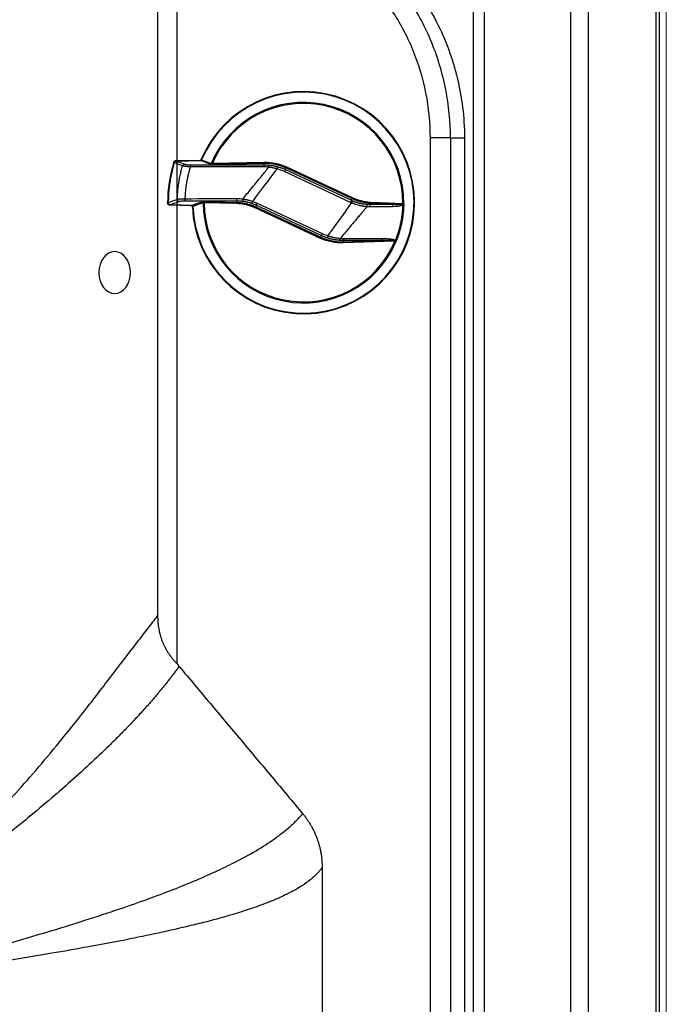
# Model space of a CAD drawing. Units: inches. Extents: x 0 to 84, y -21 to 124.
# Drawn here: x 76 to 84, y 52 to 63 of the extents above; entities that cross this region are included whole.
import ezdxf

# ---------------------------------------------------------------- set-up
doc = ezdxf.new("R2010")
doc.units = ezdxf.units.IN
doc.header["$MEASUREMENT"] = 0
doc.layers.add('1', color=4, linetype='Continuous')
doc.layers.add('BDIM_CYAN', color=4, linetype='Continuous')

# ---------------------------------------------------------------- blocks, each defined once
blk = doc.blocks.new('1774501 top')
at = {"layer": 'BDIM_CYAN'}
for p, q in [((-39.15, 12.12), (-39.1, 12.11)), ((-38.6, 12.75), (-31.3, 12.9)), ((-31.21, 12.76), (-38.46, 12.6)), ((-38.46, 12.61), (-31.21, 12.76)), ((-38.46, 12.61), (-38.46, 12.6)), ((-31.21, 12.76), (-31.21, 12.76)), ((-30.84, 12.97), (-30.88, 12.99)), ((-27.57, 11.92), (-11.9, 12.25)), ((-11.9, 11.9), (-11.9, 12.25)), ((-27.56, 11.56), (-27.57, 11.92)), ((-11.9, 11.9), (-27.56, 11.56)), ((-11.99, 11.46), (-11.9, 11.9)), ((-7.86, 10.89), (-8.04, 10.23)), ((-5.45, 10.01), (-5.74, 9.39)), ((14.18, 0.1), (-5.74, 9.39)), ((-5.45, 10.01), (-5.34, 10.51)), ((-5.45, 10.01), (14.48, 0.73)), ((-5.34, 10.51), (-5.19, 10.84)), ((14.6, 1.22), (-5.34, 10.51)), ((-5.19, 10.84), (14.75, 1.54)), ((-40.98, 0.05), (-40.93, 0.05)), ((-30.04, 0), (-30.03, 0.35)), ((-30.03, 0.35), (-20.28, 0.09)), ((-20.29, -0.27), (-20.28, 0.09)), ((-20.18, 0.48), (-20.28, 0.09)), ((-15.67, -0.25), (-15.45, 0.4)), ((14.48, 0.73), (14.18, 0.1)), ((14.48, 0.73), (14.6, 1.22)), ((14.8, 0.58), (14.52, -0.05)), ((14.6, 1.22), (14.75, 1.54)), ((20.11, -0.15), (20.13, 0.2)), ((-33.96, -0.96), (-40.44, -0.78)), ((-40.26, -0.64), (-33.83, -0.81)), ((-40.26, -0.64), (-40.26, -0.65)), ((-33.83, -0.82), (-40.26, -0.65)), ((-33.83, -0.81), (-33.83, -0.82)), ((-33.44, -1.17), (-33.48, -1.17)), ((-20.29, -0.27), (-30.04, 0)), ((-14.59, -1.61), (-14.44, -1.29)), ((5.11, -10.8), (-14.59, -1.61)), ((-14.32, -0.8), (-14.44, -1.29)), ((-14.44, -1.29), (5.26, -10.48)), ((-14.32, -0.8), (-14.03, -0.17)), ((5.36, -9.97), (-14.32, -0.8)), ((-14.03, -0.17), (5.65, -9.35)), ((20.03, -0.48), (20.11, -0.15)), ((30.36, -0.29), (30.03, -0.29)), ((30.1, -0.66), (30.33, -0.67)), ((5.11, -10.8), (5.26, -10.48)), ((5.26, -10.48), (5.36, -9.97)), ((5.65, -9.35), (5.36, -9.97)), ((7.39, -10.03), (7.19, -10.68)), ((12.08, -11.46), (11.99, -11.85)), ((11.99, -11.85), (23.67, -11.46)), ((12.01, -12.2), (11.99, -11.85)), ((27.67, -11.68), (12.01, -12.2)), ((27.67, -11.68), (27.97, -11.81))]:
    blk.add_line(p, q, dxfattribs=at)
at = {"layer": 'BDIM_CYAN', "flags": 128}
for points in [[(-39.15, 12.12), (-39.2, 12.2), (-39.25, 12.26)], [(-36.58, 11.15), (-37.99, 11.69), (-39.1, 12.12)], [(-38.6, 12.75), (-38.54, 12.67), (-38.49, 12.61)], [(-38.46, 12.6), (-37.07, 12.07), (-35.98, 11.66)], [(-31.21, 12.76), (-31.26, 12.84), (-31.3, 12.9)], [(-28.25, 11.62), (-29.9, 12.26), (-31.2, 12.76)], [(-30.98, 13.12), (-30.92, 13.04), (-30.88, 12.99)], [(-30.85, 12.96), (-29.23, 12.34), (-27.95, 11.85)], [(-12.06, 10.83), (-24.48, 10.82), (-34.24, 10.81)], [(-34.17, 11.46), (-21.75, 11.46), (-11.99, 11.46)], [(-41.12, -0.08), (-41.04, -0.01), (-40.98, 0.05)], [(-20.18, 0.48), (-28.93, 0.49), (-35.8, 0.49)], [(20.13, 0.2), (25.68, -0.07), (30.03, -0.29)], [(-40.3, -0.65), (-40.38, -0.72), (-40.44, -0.78)], [(-33.96, -0.96), (-33.89, -0.88), (-33.83, -0.82)], [(-33.48, -1.17), (-33.56, -1.24), (-33.61, -1.3)], [(26.96, -0.49), (23.12, -0.3), (20.11, -0.15)], [(23.67, -11.46), (17.18, -11.46), (12.08, -11.46)], [(27.84, -11.41), (27.88, -11.42), (27.91, -11.44), (27.95, -11.45), (27.98, -11.47), (28.01, -11.48), (28.03, -11.49), (28.06, -11.5), (28.07, -11.5)]]:
    blk.add_lwpolyline(points, dxfattribs=at)
at = {"layer": 'BDIM_CYAN'}
for centre, radius, start, end in [((0, 0), 33.64, 182.2173, 157.0458), ((0, 0), 33.5, 182.0017, 157.1948), ((0, 0), 33.46, 182.0017, 157.1948), ((0, 0), 30.36, 359.4552, 157.0287), ((0, 0), 30.04, 359.4552, 156.6235), ((0, 0), 41.12, 162.6593, 180.1147), ((0, 0), 40.98, 162.7985, 179.9266), ((0, 0), 40.93, 162.7985, 179.9266), ((-39.06, 12.18), 0.0712, 185.9757, 235.9967), ((-38.48, 12.44), 0.17, 94.5662, 117.2715), ((-31.22, 12.75), 0.0179, 7.628, 32.3884), ((-30.76, 13.17), 0.225, 234.7682, 246.7159), ((-35.89, 10.95), 0.711, 97.2351, 163.5819), ((-32.2, 10.92), 2.04, 164.6426, 183.2972), ((-28.29, 11.98), 0.361, 277.0096, 338.5729), ((-10.12, 10.94), 1.94, 164.3578, 183.0438), ((-8.65, 10.64), 1.84, 156.7804, 176.7487), ((-40.9, -0.04), 0.0783, 113.7384, 164.4839), ((-37.43, 1.03), 0.727, 180.9627, 261.1906), ((-34.1, 1.06), 1.79, 175.4597, 198.4101), ((-30.73, -0.07), 0.372, 2.3107, 81.3383), ((-18.35, 1.07), 1.92, 174.9685, 197.8879), ((-16.62, 0.76), 1.78, 167.8235, 192.3805), ((-40.28, -0.49), 0.152, 241.5589, 264.7685), ((-33.83, -0.81), 0.0141, 307.3889, 343.301), ((-33.43, -1.21), 0.0771, 97.0905, 135.3962), ((0, 0), 30.36, 180.1062, 337.1155), ((0, 0), 30.04, 180.0029, 337.1155), ((18.03, -1), 1.21, 347.8874, 26.8875), ((18.95, -1.08), 1.24, 351.4291, 29.427), ((25.97, -1.07), 1.14, 352.6551, 30.4681), ((29.95, -1.15), 0.764, 59.1347, 84.6235), ((9.96, -10.82), 1.2, 330.2741, 359.7863), ((10.95, -10.95), 1.23, 335.5553, 3.9273), ((22.49, -10.93), 1.3, 335.9843, 4.3585), ((27.95, -10.89), 0.716, 253.5997, 277.6152)]:
    blk.add_arc(centre, radius, start, end, dxfattribs=at)
for points, knots in [([(-39.25, 12.26), (-39.24, 12.28), (-39.22, 12.32), (-39.19, 12.39), (-39.15, 12.46), (-39.09, 12.54), (-39, 12.61), (-38.91, 12.67), (-38.81, 12.71), (-38.71, 12.74), (-38.63, 12.74), (-38.6, 12.75)], [0, 0, 0, 0, 0.082696, 0.165713, 0.249933, 0.373054, 0.499705, 0.622741, 0.749442, 0.873887, 1, 1, 1, 1]), ([(-39.13, 12.17), (-39.12, 12.2), (-39.09, 12.25), (-39.04, 12.34), (-38.94, 12.45), (-38.82, 12.53), (-38.69, 12.58), (-38.58, 12.61), (-38.52, 12.61), (-38.49, 12.61)], [0, 0, 0, 0, 0.089795, 0.222323, 0.399208, 0.602564, 0.770539, 0.902388, 1, 1, 1, 1]), ([(-38.56, 12.59), (-38.57, 12.59), (-38.61, 12.58), (-38.67, 12.56), (-38.74, 12.53), (-38.82, 12.49), (-38.9, 12.43), (-38.98, 12.34), (-39.05, 12.24), (-39.08, 12.16), (-39.1, 12.12)], [0, 0, 0, 0, 0.068157, 0.152496, 0.253933, 0.372843, 0.50886, 0.660625, 0.825589, 1, 1, 1, 1]), ([(-38.46, 12.6), (-38.47, 12.6), (-38.51, 12.6), (-38.54, 12.59), (-38.56, 12.59)], [0, 0, 0, 0, 0.4889799, 1, 1, 1, 1]), ([(-31.3, 12.9), (-31.28, 12.9), (-31.25, 12.9), (-31.2, 12.92), (-31.15, 12.94), (-31.1, 12.96), (-31.06, 12.99), (-31.03, 13.03), (-31, 13.07), (-30.98, 13.1), (-30.98, 13.12)], [0, 0, 0, 0, 0.125525, 0.248905, 0.372766, 0.499705, 0.62283, 0.749345, 0.874059, 1, 1, 1, 1]), ([(-31.2, 12.76), (-31.2, 12.76), (-31.18, 12.77), (-31.14, 12.77), (-31.09, 12.78), (-31.05, 12.8), (-30.99, 12.84), (-30.93, 12.89), (-30.9, 12.95), (-30.89, 12.98)], [0, 0, 0, 0, 0.062715, 0.146039, 0.251127, 0.434437, 0.501241, 0.765392, 1, 1, 1, 1]), ([(-30.85, 12.96), (-30.85, 12.94), (-30.87, 12.91), (-30.9, 12.87), (-30.95, 12.83), (-31, 12.8), (-31.07, 12.77), (-31.14, 12.76), (-31.18, 12.76), (-31.2, 12.76)], [0, 0, 0, 0, 0.119594, 0.243187, 0.370122, 0.499681, 0.686647, 0.852648, 1, 1, 1, 1]), ([(-38.16, 1.02), (-38.15, 1.22), (-38.15, 1.62), (-38.12, 2.23), (-38.09, 2.85), (-38.04, 3.48), (-37.98, 4.13), (-37.91, 4.78), (-37.82, 5.45), (-37.72, 6.13), (-37.61, 6.82), (-37.48, 7.52), (-37.33, 8.23), (-37.17, 8.95), (-36.99, 9.68), (-36.79, 10.41), (-36.65, 10.9), (-36.58, 11.15)], [0, 0, 0, 0, 0.058018, 0.117271, 0.17776, 0.239485, 0.302446, 0.366642, 0.432074, 0.498742, 0.566645, 0.635784, 0.706158, 0.777767, 0.85061, 0.924688, 1, 1, 1, 1]), ([(-34.24, 10.81), (-34.3, 10.81), (-34.41, 10.82), (-34.59, 10.83), (-34.76, 10.85), (-34.93, 10.87), (-35.09, 10.88), (-35.25, 10.9), (-35.4, 10.92), (-35.55, 10.94), (-35.69, 10.96), (-35.82, 10.98), (-35.95, 11), (-36.06, 11.03), (-36.17, 11.05), (-36.27, 11.07), (-36.36, 11.09), (-36.44, 11.11), (-36.51, 11.13), (-36.56, 11.14), (-36.58, 11.15)], [0, 0, 0, 0, 0.058307, 0.116749, 0.175238, 0.233684, 0.291995, 0.350081, 0.407848, 0.465208, 0.522074, 0.578364, 0.634, 0.688911, 0.743031, 0.796302, 0.848673, 0.900102, 0.950553, 1, 1, 1, 1]), ([(-35.98, 11.66), (-35.91, 11.63), (-35.8, 11.6), (-35.56, 11.55), (-35.41, 11.53), (-34.94, 11.48), (-34.56, 11.46), (-34.17, 11.46)], [0, 0, 0, 0, 0.25, 0.25, 0.5, 0.5, 1, 1, 1, 1]), ([(-34.24, 10.81), (-34.3, 10.61), (-34.42, 10.22), (-34.59, 9.64), (-34.74, 9.07), (-34.89, 8.5), (-35.02, 7.94), (-35.14, 7.38), (-35.25, 6.83), (-35.36, 6.28), (-35.45, 5.74), (-35.53, 5.21), (-35.6, 4.68), (-35.67, 4.17), (-35.72, 3.65), (-35.77, 3.15), (-35.81, 2.65), (-35.84, 2.16), (-35.87, 1.68), (-35.88, 1.36), (-35.89, 1.2)], [0, 0, 0, 0, 0.062605, 0.124362, 0.185276, 0.24535, 0.304587, 0.36299, 0.420564, 0.477311, 0.533234, 0.588338, 0.642624, 0.696097, 0.748759, 0.800612, 0.851661, 0.901906, 0.951352, 1, 1, 1, 1]), ([(-28.25, 11.62), (-28.19, 11.6), (-28.09, 11.58), (-27.85, 11.56), (-27.7, 11.56), (-27.56, 11.56)], [0, 0, 0, 0, 0.5, 0.5, 1, 1, 1, 1]), ([(-27.95, 11.85), (-27.95, 11.85), (-27.93, 11.84), (-27.9, 11.84), (-27.86, 11.85), (-27.82, 11.85), (-27.76, 11.86), (-27.7, 11.88), (-27.64, 11.89), (-27.59, 11.91), (-27.57, 11.92)], [0, 0, 0, 0, 0.098369, 0.201938, 0.312223, 0.430466, 0.557665, 0.694601, 0.841887, 1, 1, 1, 1]), ([(-18.36, 1.13), (-17.95, 1.63), (-17.09, 2.66), (-15.78, 4.26), (-14.25, 6.12), (-12.47, 8.3), (-11.17, 9.9), (-10.49, 10.75)], [0, 0, 0, 0, 0.156328, 0.323014, 0.499998, 0.738902, 1, 1, 1, 1]), ([(-11.99, 11.46), (-11.88, 11.46), (-11.66, 11.46), (-11.33, 11.45), (-11, 11.43), (-10.67, 11.4), (-10.45, 11.38), (-10.34, 11.37)], [0, 0, 0, 0, 0.199233, 0.39889, 0.598932, 0.799315, 1, 1, 1, 1]), ([(-5.34, 10.51), (-5.46, 10.57), (-5.7, 10.68), (-6.07, 10.83), (-6.44, 10.97), (-6.81, 11.11), (-7.19, 11.23), (-7.57, 11.35), (-7.96, 11.45), (-8.34, 11.54), (-8.73, 11.62), (-9.13, 11.7), (-9.52, 11.76), (-9.92, 11.81), (-10.31, 11.85), (-10.71, 11.88), (-11.11, 11.89), (-11.5, 11.9), (-11.76, 11.9), (-11.9, 11.9)], [0, 0, 0, 0, 0.058439, 0.117021, 0.175728, 0.23454, 0.293441, 0.352409, 0.411426, 0.470472, 0.529528, 0.588574, 0.647591, 0.706559, 0.76546, 0.824272, 0.882979, 0.941561, 1, 1, 1, 1]), ([(-8.04, 10.23), (-8.15, 10.26), (-8.38, 10.32), (-8.73, 10.41), (-9.08, 10.49), (-9.43, 10.57), (-9.78, 10.63), (-10.14, 10.69), (-10.37, 10.73), (-10.49, 10.75)], [0, 0, 0, 0, 0.142315, 0.284721, 0.427271, 0.570017, 0.713016, 0.856324, 1, 1, 1, 1]), ([(-10.34, 11.37), (-10.22, 11.35), (-9.97, 11.32), (-9.6, 11.27), (-9.24, 11.21), (-8.89, 11.14), (-8.54, 11.06), (-8.19, 10.98), (-7.97, 10.92), (-7.86, 10.89)], [0, 0, 0, 0, 0.1491, 0.2961538, 0.441136, 0.5840258, 0.7248068, 0.8634672, 1, 1, 1, 1]), ([(-7.86, 10.89), (-7.74, 10.86), (-7.5, 10.8), (-7.16, 10.69), (-6.81, 10.57), (-6.46, 10.45), (-6.12, 10.31), (-5.78, 10.17), (-5.56, 10.07), (-5.45, 10.01)], [0, 0, 0, 0, 0.141961, 0.284291, 0.426947, 0.569889, 0.713073, 0.856458, 1, 1, 1, 1]), ([(-40.93, 0.03), (-40.93, 0), (-40.92, -0.05), (-40.9, -0.13), (-40.88, -0.21), (-40.84, -0.28), (-40.8, -0.34), (-40.76, -0.4), (-40.71, -0.45), (-40.67, -0.49), (-40.62, -0.52), (-40.57, -0.55), (-40.53, -0.57), (-40.49, -0.59), (-40.45, -0.61), (-40.42, -0.62), (-40.39, -0.62), (-40.37, -0.63), (-40.36, -0.63)], [0, 0, 0, 0, 0.087608, 0.17442, 0.25957, 0.34225, 0.421749, 0.497475, 0.568965, 0.635888, 0.698033, 0.7553, 0.807676, 0.85522, 0.898049, 0.936322, 0.97023, 1, 1, 1, 1]), ([(-38.16, 1.02), (-38.13, 1.02), (-38.08, 1.04), (-37.99, 1.06), (-37.89, 1.07), (-37.79, 1.09), (-37.68, 1.11), (-37.56, 1.12), (-37.44, 1.13), (-37.31, 1.15), (-37.19, 1.16), (-37.05, 1.17), (-36.92, 1.17), (-36.79, 1.18), (-36.65, 1.19), (-36.52, 1.19), (-36.39, 1.2), (-36.26, 1.2), (-36.13, 1.2), (-36.01, 1.2), (-35.93, 1.2), (-35.89, 1.2)], [0, 0, 0, 0, 0.0602202, 0.120167, 0.1797149, 0.2387414, 0.297129, 0.3547662, 0.4115481, 0.4673783, 0.5221684, 0.5758393, 0.6283213, 0.679554, 0.7294861, 0.7780758, 0.8252897, 0.8711028, 0.9154979, 0.9584648, 1, 1, 1, 1]), ([(-35.8, 0.49), (-35.99, 0.49), (-36.17, 0.49), (-36.52, 0.47), (-36.69, 0.46), (-36.99, 0.43), (-37.13, 0.41), (-37.36, 0.36), (-37.46, 0.34), (-37.54, 0.31)], [0, 0, 0, 0, 0.25, 0.25, 0.5, 0.5, 0.75, 0.75, 1, 1, 1, 1]), ([(-30.03, 0.35), (-30.16, 0.36), (-30.3, 0.35), (-30.53, 0.33), (-30.62, 0.32), (-30.68, 0.3)], [0, 0, 0, 0, 0.5, 0.5, 1, 1, 1, 1]), ([(-20.28, 0.09), (-20.14, 0.08), (-19.88, 0.07), (-19.48, 0.04), (-19.07, 0.01), (-18.67, -0.04), (-18.28, -0.1), (-17.88, -0.18), (-17.48, -0.26), (-17.09, -0.35), (-16.7, -0.45), (-16.31, -0.57), (-15.93, -0.69), (-15.55, -0.83), (-15.17, -0.97), (-14.8, -1.13), (-14.56, -1.24), (-14.44, -1.29)], [0, 0, 0, 0, 0.066325, 0.132795, 0.199389, 0.266086, 0.332861, 0.399694, 0.466561, 0.533439, 0.600306, 0.667139, 0.733914, 0.800611, 0.867205, 0.933675, 1, 1, 1, 1]), ([(-18.36, 0.38), (-18.48, 0.39), (-18.72, 0.42), (-19.08, 0.45), (-19.45, 0.47), (-19.81, 0.48), (-20.06, 0.48), (-20.18, 0.48)], [0, 0, 0, 0, 0.197733, 0.39666, 0.596722, 0.797857, 1, 1, 1, 1]), ([(-18.36, 1.13), (-18.26, 1.12), (-18.06, 1.09), (-17.77, 1.04), (-17.47, 0.98), (-17.18, 0.92), (-16.82, 0.83), (-16.4, 0.72), (-15.91, 0.57), (-15.6, 0.46), (-15.45, 0.4)], [0, 0, 0, 0, 0.100834, 0.201198, 0.301148, 0.400741, 0.500033, 0.670111, 0.83665, 1, 1, 1, 1]), ([(-15.67, -0.25), (-15.77, -0.21), (-15.96, -0.15), (-16.24, -0.06), (-16.53, 0.02), (-16.83, 0.1), (-17.13, 0.17), (-17.43, 0.23), (-17.74, 0.29), (-18.05, 0.34), (-18.25, 0.36), (-18.36, 0.38)], [0, 0, 0, 0, 0.1069707, 0.2148821, 0.3237787, 0.4337023, 0.5446919, 0.6567841, 0.7700124, 0.8844081, 1, 1, 1, 1]), ([(20.11, -0.15), (19.98, -0.14), (19.73, -0.13), (19.35, -0.09), (18.97, -0.05), (18.6, 0), (18.22, 0.07), (17.85, 0.14), (17.47, 0.22), (17.1, 0.31), (16.73, 0.41), (16.37, 0.53), (16.01, 0.65), (15.65, 0.77), (15.29, 0.91), (14.94, 1.06), (14.71, 1.17), (14.6, 1.22)], [0, 0, 0, 0, 0.066361, 0.132852, 0.199454, 0.266147, 0.332911, 0.399726, 0.466572, 0.533428, 0.600274, 0.667089, 0.733853, 0.800546, 0.867148, 0.933639, 1, 1, 1, 1]), ([(14.8, 0.58), (14.89, 0.54), (15.08, 0.46), (15.37, 0.35), (15.66, 0.24), (15.96, 0.14), (16.26, 0.05), (16.56, -0.04), (16.87, -0.12), (17.18, -0.19), (17.49, -0.25), (17.81, -0.31), (18.13, -0.36), (18.46, -0.39), (18.78, -0.43), (19, -0.44), (19.11, -0.45)], [0, 0, 0, 0, 0.067697, 0.135839, 0.204463, 0.273603, 0.343294, 0.413566, 0.48445, 0.555975, 0.628167, 0.701053, 0.774657, 0.849002, 0.924109, 1, 1, 1, 1]), ([(-40.44, -0.78), (-40.46, -0.78), (-40.5, -0.78), (-40.57, -0.76), (-40.64, -0.75), (-40.72, -0.71), (-40.82, -0.66), (-40.92, -0.57), (-41.01, -0.47), (-41.07, -0.35), (-41.11, -0.22), (-41.11, -0.13), (-41.12, -0.08)], [0, 0, 0, 0, 0.062779, 0.124971, 0.187161, 0.249935, 0.37479, 0.499659, 0.62446, 0.749429, 0.874715, 1, 1, 1, 1]), ([(-40.3, -0.65), (-40.32, -0.64), (-40.36, -0.64), (-40.44, -0.63), (-40.54, -0.6), (-40.65, -0.55), (-40.78, -0.45), (-40.88, -0.32), (-40.95, -0.16), (-40.97, -0.06), (-40.98, -0.02)], [0, 0, 0, 0, 0.0598211, 0.1385587, 0.2378161, 0.3586992, 0.50112, 0.6980622, 0.8648498, 1, 1, 1, 1]), ([(-40.36, -0.63), (-40.34, -0.63), (-40.31, -0.63), (-40.28, -0.64), (-40.26, -0.64)], [0, 0, 0, 0, 0.510222, 1, 1, 1, 1]), ([(-33.61, -1.3), (-33.62, -1.29), (-33.62, -1.26), (-33.63, -1.21), (-33.65, -1.14), (-33.71, -1.05), (-33.81, -0.99), (-33.9, -0.96), (-33.94, -0.96), (-33.96, -0.96)], [0, 0, 0, 0, 0.083147, 0.166187, 0.250422, 0.499594, 0.748807, 0.873864, 1, 1, 1, 1]), ([(-33.48, -1.16), (-33.49, -1.14), (-33.49, -1.11), (-33.51, -1.06), (-33.53, -1.01), (-33.56, -0.96), (-33.59, -0.92), (-33.64, -0.88), (-33.7, -0.85), (-33.77, -0.83), (-33.81, -0.82), (-33.83, -0.82)], [0, 0, 0, 0, 0.0949373, 0.1929193, 0.2935634, 0.3962805, 0.5003565, 0.607606, 0.7502274, 0.9073009, 1, 1, 1, 1]), ([(-33.82, -0.81), (-33.8, -0.82), (-33.76, -0.82), (-33.69, -0.83), (-33.63, -0.85), (-33.57, -0.89), (-33.51, -0.94), (-33.47, -1), (-33.45, -1.06), (-33.44, -1.11), (-33.44, -1.13)], [0, 0, 0, 0, 0.121723, 0.244083, 0.368103, 0.494103, 0.621616, 0.749489, 0.876154, 1, 1, 1, 1]), ([(-30.04, 0), (-30.05, 0), (-30.09, 0), (-30.14, 0), (-30.2, -0.01), (-30.25, -0.01), (-30.29, -0.02), (-30.33, -0.04), (-30.35, -0.05), (-30.36, -0.06)], [0, 0, 0, 0, 0.12981, 0.263359, 0.401045, 0.543231, 0.690254, 0.842418, 1, 1, 1, 1]), ([(-14.59, -1.61), (-14.7, -1.56), (-14.92, -1.46), (-15.26, -1.32), (-15.61, -1.18), (-15.95, -1.06), (-16.3, -0.94), (-16.65, -0.83), (-17.01, -0.74), (-17.49, -0.62), (-18.09, -0.49), (-18.82, -0.38), (-19.55, -0.3), (-20.04, -0.28), (-20.29, -0.27)], [0, 0, 0, 0, 0.0626358, 0.1251517, 0.1875885, 0.2499871, 0.3123885, 0.374834, 0.4373642, 0.5000201, 0.6251619, 0.749987, 0.8748237, 1, 1, 1, 1]), ([(-14.32, -0.8), (-14.43, -0.75), (-14.65, -0.65), (-14.99, -0.5), (-15.33, -0.37), (-15.56, -0.29), (-15.67, -0.25)], [0, 0, 0, 0, 0.2507275, 0.5010188, 0.7508005, 1, 1, 1, 1]), ([(19.22, -1.25), (18.98, -1.52), (18.48, -2.1), (17.72, -2.98), (16.91, -3.93), (16.05, -4.94), (15.15, -6), (14.21, -7.13), (13.23, -8.31), (12.21, -9.55), (11.51, -10.39), (11.16, -10.83)], [0, 0, 0, 0, 0.087692, 0.181346, 0.280936, 0.386422, 0.497749, 0.614852, 0.737654, 0.866068, 1, 1, 1, 1]), ([(19.22, -1.25), (19.1, -1.24), (18.87, -1.22), (18.53, -1.18), (18.19, -1.13), (17.85, -1.07), (17.51, -1.01), (17.18, -0.94), (16.76, -0.84), (16.25, -0.7), (15.67, -0.51), (15.19, -0.33), (14.86, -0.2), (14.69, -0.13), (14.6, -0.08), (14.55, -0.06), (14.53, -0.05)], [0, 0, 0, 0, 0.072893, 0.145203, 0.216997, 0.288344, 0.35931, 0.429962, 0.500363, 0.625832, 0.749946, 0.874933, 0.937551, 0.9689, 0.984586, 1, 1, 1, 1]), ([(26.96, -0.49), (27.17, -0.49), (27.53, -0.5), (28, -0.51), (28.3, -0.51), (28.58, -0.51), (28.86, -0.5), (29.19, -0.48), (29.47, -0.47), (29.7, -0.44), (29.88, -0.42), (29.98, -0.39), (30.02, -0.38)], [0, 0, 0, 0, 0.206363, 0.358518, 0.456405, 0.499994, 0.624023, 0.731729, 0.82313, 0.898254, 0.957163, 1, 1, 1, 1]), ([(30.1, -0.66), (30.07, -0.68), (30.02, -0.71), (29.94, -0.76), (29.85, -0.8), (29.73, -0.85), (29.58, -0.9), (29.34, -0.97), (29.02, -1.05), (28.53, -1.13), (27.88, -1.2), (27.37, -1.21), (27.1, -1.21)], [0, 0, 0, 0, 0.029063, 0.059481, 0.09135, 0.124753, 0.182207, 0.250045, 0.367903, 0.500344, 0.738488, 1, 1, 1, 1]), ([(27.84, -11.41), (27.9, -11.25), (28.04, -10.91), (28.25, -10.35), (28.49, -9.7), (28.73, -8.95), (28.98, -8.1), (29.23, -7.16), (29.47, -6.11), (29.68, -5.01), (29.85, -3.89), (29.98, -2.79), (30.06, -1.72), (30.09, -1.01), (30.1, -0.66)], [0, 0, 0, 0, 0.045603, 0.099776, 0.16255, 0.233952, 0.313995, 0.402679, 0.499979, 0.60545, 0.708244, 0.808299, 0.905565, 1, 1, 1, 1]), ([(30.33, -0.67), (30.32, -0.85), (30.31, -1.22), (30.29, -1.77), (30.25, -2.33), (30.2, -2.89), (30.14, -3.45), (30.07, -4.01), (29.99, -4.58), (29.9, -5.15), (29.8, -5.73), (29.68, -6.3), (29.55, -6.88), (29.41, -7.45), (29.26, -8.03), (29.09, -8.61), (28.92, -9.19), (28.73, -9.77), (28.52, -10.35), (28.31, -10.93), (28.15, -11.31), (28.07, -11.5)], [0, 0, 0, 0, 0.049327, 0.099022, 0.149083, 0.199513, 0.250309, 0.301473, 0.353004, 0.404903, 0.457168, 0.509801, 0.5628, 0.616167, 0.6699, 0.724, 0.778467, 0.8333, 0.8885, 0.944067, 1, 1, 1, 1]), ([(30.02, -0.38), (30.03, -0.37), (30.03, -0.34), (30.03, -0.3), (30.03, -0.29)], [0, 0, 0, 0, 0.503351, 1, 1, 1, 1]), ([(5.26, -10.48), (5.37, -10.53), (5.61, -10.64), (5.96, -10.78), (6.32, -10.92), (6.68, -11.05), (7.05, -11.17), (7.42, -11.29), (7.79, -11.39), (8.17, -11.48), (8.54, -11.56), (8.92, -11.64), (9.31, -11.7), (9.69, -11.75), (10.07, -11.79), (10.46, -11.83), (10.84, -11.85), (11.23, -11.86), (11.61, -11.86), (11.87, -11.86), (11.99, -11.85)], [0, 0, 0, 0, 0.055168, 0.110472, 0.165895, 0.221421, 0.277033, 0.332714, 0.388447, 0.444215, 0.5, 0.555785, 0.611553, 0.667286, 0.722967, 0.778579, 0.834105, 0.889528, 0.944832, 1, 1, 1, 1]), ([(7.19, -10.68), (7.06, -10.64), (6.82, -10.56), (6.45, -10.43), (6.08, -10.29), (5.72, -10.14), (5.48, -10.03), (5.36, -9.97)], [0, 0, 0, 0, 0.198986, 0.398547, 0.598616, 0.799123, 1, 1, 1, 1]), ([(11, -11.42), (10.88, -11.41), (10.63, -11.39), (10.26, -11.35), (9.9, -11.3), (9.54, -11.24), (9.18, -11.18), (8.84, -11.11), (8.49, -11.04), (8.16, -10.96), (7.83, -10.87), (7.51, -10.78), (7.29, -10.72), (7.19, -10.68)], [0, 0, 0, 0, 0.097254, 0.193283, 0.288068, 0.381592, 0.473839, 0.564797, 0.654456, 0.742809, 0.829852, 0.915582, 1, 1, 1, 1]), ([(7.39, -10.03), (7.51, -10.06), (7.73, -10.13), (8.06, -10.23), (8.4, -10.33), (8.74, -10.41), (9.08, -10.49), (9.42, -10.57), (9.77, -10.63), (10.11, -10.69), (10.46, -10.74), (10.81, -10.79), (11.04, -10.81), (11.16, -10.83)], [0, 0, 0, 0, 0.0901771, 0.1804037, 0.2707104, 0.3611288, 0.4516911, 0.5424307, 0.6333813, 0.7245778, 0.8160555, 0.9078505, 1, 1, 1, 1]), ([(27.75, -11.58), (27.72, -11.57), (27.65, -11.55), (27.54, -11.54), (27.41, -11.52), (27.24, -11.51), (27.05, -11.49), (26.84, -11.48), (26.59, -11.47), (26.32, -11.46), (26.03, -11.45), (25.57, -11.44), (24.78, -11.44), (24.1, -11.45), (23.67, -11.46)], [0, 0, 0, 0, 0.0211, 0.048554, 0.082413, 0.122702, 0.169437, 0.222626, 0.282275, 0.348388, 0.420967, 0.500015, 0.687007, 1, 1, 1, 1]), ([(23.78, -10.83), (23.97, -10.84), (24.33, -10.84), (24.86, -10.85), (25.36, -10.88), (25.81, -10.92), (26.2, -10.96), (26.54, -11.01), (26.84, -11.06), (27.1, -11.11), (27.34, -11.18), (27.54, -11.25), (27.7, -11.32), (27.8, -11.38), (27.84, -11.41)], [0, 0, 0, 0, 0.134768, 0.262856, 0.384421, 0.499614, 0.588796, 0.670119, 0.743663, 0.809528, 0.867846, 0.918809, 0.962704, 1, 1, 1, 1]), ([(27.67, -11.68), (27.69, -11.66), (27.71, -11.63), (27.74, -11.59), (27.75, -11.58)], [0, 0, 0, 0, 0.534584, 1, 1, 1, 1]), ([(27.75, -11.58), (27.75, -11.56), (27.77, -11.53), (27.79, -11.49), (27.82, -11.45), (27.83, -11.42), (27.84, -11.41)], [0, 0, 0, 0, 0.250438, 0.501172, 0.749328, 1, 1, 1, 1])]:
    blk.add_open_spline(points, degree=3, knots=knots, dxfattribs=at)
for points in [[(-39.15, 12.12), (-39.14, 12.14), (-39.14, 12.16), (-39.13, 12.17)], [(-39.1, 12.12), (-39.1, 12.12), (-39.1, 12.11), (-39.1, 12.11)], [(-38.49, 12.61), (-38.48, 12.61), (-38.47, 12.61), (-38.46, 12.61)], [(-31.2, 12.76), (-31.2, 12.76), (-31.2, 12.76), (-31.21, 12.76)], [(-31.21, 12.76), (-31.21, 12.76), (-31.2, 12.76), (-31.2, 12.76)], [(-30.89, 12.98), (-30.89, 12.98), (-30.88, 12.98), (-30.88, 12.99)], [(-30.84, 12.97), (-30.84, 12.97), (-30.84, 12.96), (-30.85, 12.96)], [(-11.9, 12.25), (-9.59, 12.3), (-7.29, 11.81), (-5.19, 10.84)], [(-8.04, 10.23), (-10.53, 6.97), (-13.01, 3.7), (-15.45, 0.4)], [(-10.49, 10.75), (-11.01, 10.8), (-11.53, 10.83), (-12.06, 10.83)], [(-5.74, 9.39), (-6.48, 9.74), (-7.25, 10.02), (-8.04, 10.23)], [(-40.98, -0.02), (-40.98, 0), (-40.98, 0.03), (-40.98, 0.05)], [(-40.93, 0.03), (-40.01, 0.36), (-39.09, 0.69), (-38.16, 1.02)], [(-40.93, 0.05), (-40.93, 0.05), (-40.93, 0.04), (-40.93, 0.03)], [(-37.54, 0.31), (-38.45, -0.01), (-39.36, -0.32), (-40.26, -0.64)], [(-35.89, 1.2), (-30.68, 1.22), (-25.47, 1.23), (-20.27, 1.24)], [(-33.82, -0.81), (-32.78, -0.44), (-31.73, -0.07), (-30.68, 0.3)], [(-20.27, 1.24), (-19.63, 1.25), (-18.99, 1.21), (-18.36, 1.13)], [(-15.45, 0.4), (-14.96, 0.23), (-14.49, 0.04), (-14.03, -0.17)], [(14.52, -0.05), (14.41, 0), (14.3, 0.05), (14.18, 0.1)], [(14.48, 0.73), (14.58, 0.68), (14.69, 0.63), (14.8, 0.58)], [(14.75, 1.54), (16.44, 0.75), (18.26, 0.3), (20.13, 0.2)], [(-40.26, -0.65), (-40.28, -0.65), (-40.29, -0.65), (-40.3, -0.65)], [(-33.83, -0.81), (-33.83, -0.81), (-33.82, -0.81), (-33.82, -0.81)], [(-33.83, -0.82), (-33.83, -0.82), (-33.83, -0.82), (-33.83, -0.82)], [(-33.48, -1.17), (-33.48, -1.17), (-33.48, -1.16), (-33.48, -1.16)], [(-30.36, -0.06), (-31.39, -0.41), (-32.42, -0.77), (-33.44, -1.13)], [(-33.44, -1.13), (-33.44, -1.15), (-33.44, -1.16), (-33.44, -1.17)], [(7.39, -10.03), (9.85, -6.76), (12.27, -3.46), (14.52, -0.05)], [(19.11, -0.45), (19.42, -0.47), (19.72, -0.48), (20.03, -0.48)], [(20.18, -1.27), (19.85, -1.27), (19.53, -1.27), (19.22, -1.25)], [(20.03, -0.48), (22.34, -0.48), (24.65, -0.48), (26.96, -0.49)], [(27.1, -1.21), (24.79, -1.23), (22.49, -1.25), (20.18, -1.27)], [(30.02, -0.38), (30.05, -0.46), (30.07, -0.56), (30.1, -0.66)], [(30.33, -0.67), (30.33, -0.61), (30.33, -0.55), (30.34, -0.49)], [(30.36, -0.29), (30.36, -0.36), (30.35, -0.43), (30.34, -0.49)], [(12.01, -12.2), (9.63, -12.28), (7.26, -11.8), (5.11, -10.8)], [(5.65, -9.35), (6.22, -9.61), (6.8, -9.84), (7.39, -10.03)], [(12.08, -11.46), (11.72, -11.46), (11.36, -11.44), (11, -11.42)], [(11.16, -10.83), (11.5, -10.85), (11.84, -10.86), (12.18, -10.86)], [(12.18, -10.86), (16.05, -10.85), (19.92, -10.84), (23.78, -10.83)], [(28.04, -11.6), (28.02, -11.67), (28, -11.74), (27.97, -11.81)], [(28.04, -11.6), (28.05, -11.57), (28.06, -11.54), (28.07, -11.5)]]:
    blk.add_open_spline(points, degree=3, dxfattribs=at)
blk = doc.blocks.new('2024 RELAY')
at = {"layer": '1', "linetype": 'Continuous', "lineweight": 18}
blk.add_line((84.082, 78.2), (84.082, 5.882), dxfattribs=at)
at = {"layer": '1', "color": 3, "linetype": 'Continuous', "lineweight": 25}
for p, q in [((82.941, 72.354), (82.941, 14.122)), ((83.156, 14.122), (83.156, 72.354)), ((83.957, 72.354), (83.957, 14.122)), ((83.997, 72.354), (83.997, 14.122)), ((81.779, 69.789), (81.779, 32.415)), ((81.915, 32.415), (81.915, 69.789)), ((78.25, 65.233), (78.25, 55.194)), ((81.271, 32.416), (81.271, 61.461)), ((81.51, 61.461), (81.677, 61.461)), ((81.51, 61.461), (81.51, 32.416)), ((81.677, 61.461), (81.677, 32.416)), ((79.981, 52.765), (79.981, 31.129))]:
    blk.add_line(p, q, dxfattribs=at)
at = {"layer": '1', "color": 1, "extrusion": (0, 0, -1)}
blk.add_ellipse((77.51, 59.854), major_axis=(0, 0.25), ratio=0.752466, dxfattribs=at)
at = {"layer": '1', "color": 3, "linetype": 'Continuous', "lineweight": 25}
for points, knots in [([(78.605, 65.603), (78.922, 65.313), (79.24, 65.023), (79.716, 64.588), (79.874, 64.443), (80.112, 64.225), (80.191, 64.152), (80.35, 64.007), (80.429, 63.935), (80.548, 63.826), (80.588, 63.79), (80.667, 63.717), (80.707, 63.681), (80.785, 63.607), (80.823, 63.569), (80.898, 63.49), (80.934, 63.449), (81.04, 63.322), (81.108, 63.233), (81.186, 63.114), (81.202, 63.09), (81.232, 63.041), (81.247, 63.017), (81.291, 62.942), (81.319, 62.891), (81.398, 62.736), (81.445, 62.629), (81.506, 62.464), (81.525, 62.408), (81.552, 62.322), (81.56, 62.293), (81.576, 62.235), (81.583, 62.206), (81.619, 62.059), (81.64, 61.941), (81.669, 61.703), (81.677, 61.582), (81.677, 61.461)], [0, 0, 0, 0, 0.25, 0.25, 0.375, 0.375, 0.4375, 0.4375, 0.5, 0.5, 0.53125, 0.53125, 0.5625, 0.5625, 0.59375, 0.59375, 0.625, 0.625, 0.6875, 0.6875, 0.703125, 0.703125, 0.71875, 0.71875, 0.75, 0.75, 0.8125, 0.8125, 0.84375, 0.84375, 0.859375, 0.859375, 0.875, 0.875, 0.9375, 0.9375, 1, 1, 1, 1]), ([(81.51, 61.461), (81.51, 61.65), (81.472, 62.041), (81.305, 62.6), (81.077, 63.032), (80.877, 63.304), (80.752, 63.451), (80.669, 63.539), (80.604, 63.605), (80.541, 63.667), (80.431, 63.777), (80.211, 63.997), (79.898, 64.31), (79.521, 64.687), (79.09, 65.118), (78.785, 65.423), (78.605, 65.603)], [0, 0, 0, 0, 0.125, 0.25, 0.375, 0.4375, 0.46875, 0.5, 0.515625, 0.53125, 0.5625, 0.625, 0.75, 0.875, 1, 1.179185, 1.179185, 1.179185, 1.179185]), ([(78.021, 64.937), (78.021, 64.91), (78.021, 64.82), (78.021, 64.631), (78.021, 64.333), (78.021, 63.928), (78.021, 63.415), (78.021, 62.699), (78.021, 61.79), (78.021, 60.628), (78.021, 59.562), (78.021, 58.495), (78.021, 57.55), (78.021, 56.848), (78.021, 56.51)], [0, 0, 0, 0, 0.00966, 0.032126, 0.067394, 0.115462, 0.176329, 0.25, 0.370569, 0.5, 0.663519, 0.75, 0.8797, 1, 1, 1, 1]), ([(81.271, 61.461), (81.271, 61.64), (81.253, 61.819), (81.184, 62.171), (81.131, 62.343), (80.994, 62.675), (80.909, 62.833), (80.76, 63.057), (80.706, 63.129), (80.621, 63.233), (80.592, 63.267), (80.531, 63.333), (80.5, 63.366), (80.469, 63.398)], [0, 0, 0, 0, 0.25, 0.25, 0.5, 0.5, 0.75, 0.75, 0.875, 0.875, 0.9375, 0.9375, 1, 1, 1, 1]), ([(81.51, 61.461), (81.508, 61.461), (81.501, 61.461), (81.475, 61.461), (81.457, 61.461), (81.411, 61.461), (81.384, 61.461), (81.328, 61.461), (81.299, 61.461), (81.271, 61.461)], [0, 0, 0, 0, 0.25, 0.25, 0.5, 0.5, 0.75, 0.75, 1, 1, 1, 1]), ([(73.232, 51.133), (73.245, 51.141), (73.273, 51.157), (73.317, 51.184), (73.369, 51.217), (73.429, 51.254), (73.509, 51.305), (73.614, 51.372), (73.767, 51.47), (73.971, 51.606), (74.276, 51.816), (74.564, 52.03), (74.828, 52.235), (75.082, 52.442), (75.377, 52.696), (75.694, 52.991), (75.985, 53.28), (76.266, 53.576), (76.543, 53.888), (76.787, 54.177), (77.002, 54.444), (77.184, 54.673), (77.355, 54.895), (77.511, 55.098), (77.654, 55.286), (77.786, 55.458), (77.907, 55.615), (77.984, 55.714), (78.021, 55.761)], [0, 0, 0, 0, 0.004538, 0.009745, 0.015621, 0.023434, 0.031241, 0.044982, 0.062483, 0.089148, 0.124968, 0.187453, 0.216926, 0.249957, 0.314006, 0.375001, 0.435785, 0.5001, 0.568971, 0.643088, 0.694725, 0.750302, 0.800428, 0.847168, 0.890505, 0.930427, 0.966927, 1, 1, 1, 1]), ([(78.021, 55.761), (78.021, 55.755), (78.021, 55.743), (78.022, 55.726), (78.023, 55.709), (78.024, 55.691), (78.025, 55.674), (78.027, 55.657), (78.029, 55.64), (78.032, 55.624), (78.035, 55.607), (78.038, 55.591), (78.041, 55.574), (78.045, 55.558), (78.05, 55.542), (78.054, 55.525), (78.059, 55.509), (78.064, 55.494), (78.07, 55.478), (78.076, 55.462), (78.084, 55.441), (78.095, 55.415), (78.11, 55.385), (78.126, 55.355), (78.144, 55.326), (78.163, 55.298), (78.183, 55.271), (78.204, 55.244), (78.227, 55.218), (78.242, 55.202), (78.25, 55.194)], [0, 0, 0, 0, 0.02694, 0.053723, 0.080363, 0.106874, 0.133272, 0.15957, 0.185786, 0.211933, 0.238028, 0.264086, 0.290122, 0.316153, 0.342194, 0.36826, 0.394368, 0.420532, 0.446769, 0.473093, 0.49952, 0.553581, 0.607742, 0.66213, 0.716869, 0.772082, 0.827889, 0.884404, 0.941739, 1, 1, 1, 1]), ([(78.278, 55.16), (78.268, 55.147), (78.249, 55.121), (78.221, 55.083), (78.192, 55.046), (78.162, 55.008), (78.133, 54.97), (78.103, 54.933), (78.072, 54.895), (78.041, 54.858), (78.01, 54.821), (77.979, 54.784), (77.947, 54.747), (77.915, 54.71), (77.86, 54.648), (77.781, 54.561), (77.674, 54.448), (77.561, 54.332), (77.407, 54.179), (77.208, 53.99), (76.957, 53.762), (76.692, 53.533), (76.41, 53.298), (76.111, 53.061), (75.787, 52.813), (75.442, 52.561), (75.131, 52.342), (74.87, 52.163), (74.662, 52.024), (74.446, 51.883), (74.226, 51.741), (73.995, 51.596), (73.8, 51.476), (73.648, 51.383), (73.551, 51.324), (73.462, 51.27), (73.379, 51.22), (73.303, 51.175), (73.255, 51.146), (73.232, 51.133)], [0, 0, 0, 0, 0.00934, 0.01872, 0.028141, 0.037603, 0.047106, 0.056649, 0.066233, 0.075858, 0.085523, 0.095229, 0.104975, 0.114762, 0.12459, 0.154328, 0.185046, 0.216743, 0.249416, 0.311709, 0.374463, 0.437933, 0.499624, 0.56303, 0.624818, 0.688849, 0.74996, 0.780901, 0.812501, 0.844639, 0.875015, 0.904907, 0.937513, 0.950346, 0.962214, 0.973117, 0.983051, 0.992013, 1, 1, 1, 1]), ([(78.25, 55.194), (78.255, 55.188), (78.264, 55.176), (78.273, 55.165), (78.278, 55.16)], [0, 0, 0, 0, 0.500012, 1, 1, 1, 1]), ([(78.278, 55.16), (78.401, 55.013), (78.646, 54.72), (79.016, 54.28), (79.383, 53.842), (79.628, 53.55), (79.749, 53.405)], [0, 0, 0, 0, 0.2506082, 0.5012677, 0.7529298, 1, 1, 1, 1]), ([(73.538, 51.195), (73.562, 51.2), (73.613, 51.21), (73.689, 51.226), (73.768, 51.242), (73.848, 51.259), (73.931, 51.277), (74.017, 51.295), (74.165, 51.328), (74.379, 51.377), (74.685, 51.45), (75.017, 51.531), (75.37, 51.621), (75.715, 51.713), (76.051, 51.805), (76.377, 51.897), (76.748, 52.007), (77.15, 52.131), (77.552, 52.263), (77.901, 52.385), (78.206, 52.5), (78.486, 52.613), (78.739, 52.726), (78.989, 52.848), (79.229, 52.98), (79.446, 53.124), (79.578, 53.231), (79.653, 53.301), (79.682, 53.33), (79.704, 53.354), (79.719, 53.371), (79.734, 53.388), (79.744, 53.4), (79.749, 53.405)], [0, 0, 0, 0, 0.00817, 0.01661, 0.025322, 0.034304, 0.043556, 0.05308, 0.062874, 0.093607, 0.125756, 0.167792, 0.209706, 0.251509, 0.293849, 0.33574, 0.377192, 0.441683, 0.502651, 0.554269, 0.605005, 0.654897, 0.703984, 0.752309, 0.814567, 0.876377, 0.938242, 0.953706, 0.969157, 0.97694, 0.984555, 0.992276, 1, 1, 1, 1]), ([(79.749, 53.405), (79.753, 53.4), (79.762, 53.39), (79.775, 53.374), (79.787, 53.357), (79.799, 53.341), (79.81, 53.324), (79.822, 53.307), (79.832, 53.29), (79.843, 53.273), (79.853, 53.255), (79.863, 53.237), (79.872, 53.219), (79.881, 53.201), (79.89, 53.183), (79.898, 53.164), (79.906, 53.145), (79.914, 53.126), (79.923, 53.101), (79.934, 53.07), (79.945, 53.033), (79.955, 52.995), (79.963, 52.957), (79.969, 52.919), (79.975, 52.881), (79.978, 52.842), (79.981, 52.804), (79.981, 52.778), (79.981, 52.765)], [0, 0, 0, 0, 0.029518, 0.058949, 0.088306, 0.117599, 0.146843, 0.176049, 0.20523, 0.234398, 0.263567, 0.292749, 0.321956, 0.351201, 0.380497, 0.409855, 0.43929, 0.468811, 0.498433, 0.554471, 0.610236, 0.665812, 0.721281, 0.77673, 0.832242, 0.887902, 0.943794, 1, 1, 1, 1]), ([(79.981, 52.765), (79.979, 52.762), (79.976, 52.756), (79.969, 52.747), (79.959, 52.734), (79.947, 52.72), (79.934, 52.704), (79.912, 52.681), (79.881, 52.651), (79.825, 52.603), (79.743, 52.544), (79.617, 52.471), (79.455, 52.393), (79.249, 52.311), (79.007, 52.229), (78.725, 52.147), (78.413, 52.068), (78.068, 51.989), (77.662, 51.904), (77.221, 51.821), (76.723, 51.733), (76.246, 51.652), (75.712, 51.564), (75.198, 51.48), (74.74, 51.404), (74.385, 51.343), (74.126, 51.298), (73.845, 51.248), (73.655, 51.214), (73.538, 51.193)], [0, 0, 0, 0, 0.003205, 0.007659, 0.013362, 0.020314, 0.02794, 0.035649, 0.053192, 0.0714, 0.106724, 0.142854, 0.188597, 0.236223, 0.285737, 0.338062, 0.39289, 0.443457, 0.500036, 0.571472, 0.625051, 0.694823, 0.750054, 0.81777, 0.875031, 0.906411, 0.937518, 0.961589, 1, 1, 1, 1])]:
    blk.add_open_spline(points, degree=3, knots=knots, dxfattribs=at)
blk.add_open_spline([(78.021, 56.51), (78.021, 56.26), (78.021, 56.011), (78.021, 55.761)], degree=3, dxfattribs=at)
at = {"xscale": 0.03937008, "yscale": 0.03937008, "zscale": 0.03937008}
blk.add_blockref('1774501 top', (79.759, 60.687), dxfattribs=at)

msp = doc.modelspace()

# ---------------------------------------------------------------- block references
msp.add_blockref('2024 RELAY', (0, 0.5))

doc.saveas('drawing.dxf')
